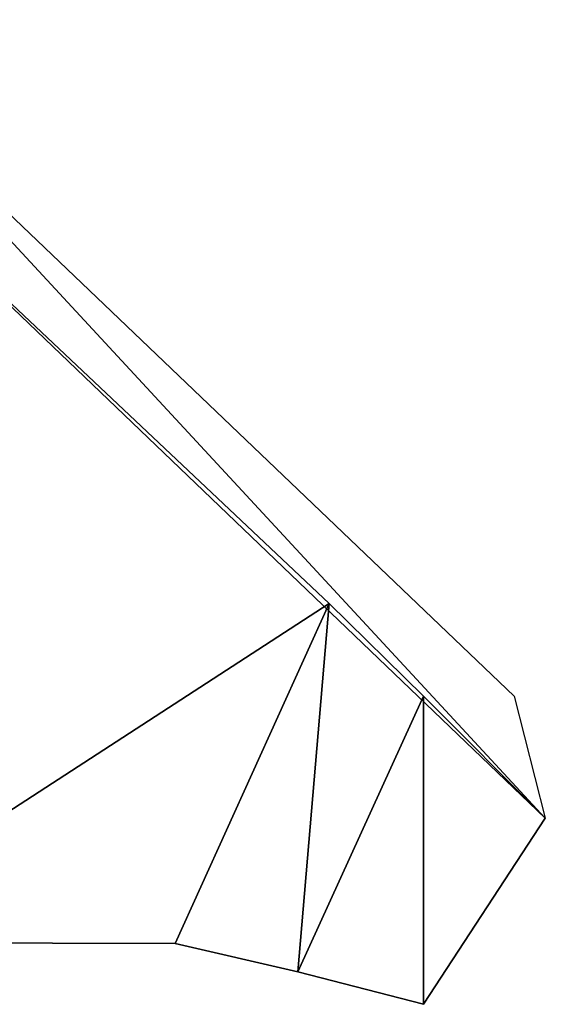
# Model space of a CAD drawing. Units: metres. Extents: x -0.73 to 0.9, y -1.23 to 1.2.
# Drawn here: x 0.49 to 0.9, y -0.79 to -0.03 of the extents above; entities that cross this region are included whole.
import ezdxf

# ---------------------------------------------------------------- set-up
doc = ezdxf.new("R2010")
doc.units = ezdxf.units.M

msp = doc.modelspace()

# ---------------------------------------------------------------- linework, layer by layer
for points in [[(0.904266, -0.648346, 0.32119), (0.328008, -0.096586, 0.317161), (0.327858, -0.025786, 0.310457)], [(0.880071, -0.553306, 0.31384), (0.904266, -0.648346, 0.32119), (0.327858, -0.025786, 0.310457)], [(0.904266, -0.648346, 0.32119), (0.328026, -0.096586, 0.313788), (0.328008, -0.096586, 0.317161)], [(0.735825, -0.481065, 0.316658), (0.328492, -0.745306, 0.317147), (0.328008, -0.096586, 0.317161)], [(0.328008, -0.096586, 0.317161), (0.328509, -0.745306, 0.313774), (0.735825, -0.481065, 0.316658)], [(0.735825, -0.481065, 0.316658), (0.328008, -0.096586, 0.317161), (0.735747, -0.481065, 0.320026)], [(0.735825, -0.481065, 0.316658), (0.328008, -0.096586, 0.317161), (0.328026, -0.096586, 0.313788)], [(0.328008, -0.096586, 0.317161), (0.735747, -0.481065, 0.320026), (0.328492, -0.745306, 0.317147)], [(0.904266, -0.648346, 0.32119), (0.328026, -0.096586, 0.313788), (0.904284, -0.648346, 0.317817)], [(0.735825, -0.481065, 0.316658), (0.328509, -0.745306, 0.313774), (0.328026, -0.096586, 0.313788)], [(0.615776, -0.746025, 0.319171), (0.735825, -0.481065, 0.316658), (0.328492, -0.745306, 0.317147)], [(0.328492, -0.745306, 0.317147), (0.615793, -0.746025, 0.315798), (0.735825, -0.481065, 0.316658)], [(0.735825, -0.481065, 0.316658), (0.328492, -0.745306, 0.317147), (0.735747, -0.481065, 0.320026)], [(0.735825, -0.481065, 0.316658), (0.328492, -0.745306, 0.317147), (0.328509, -0.745306, 0.313774)], [(0.735747, -0.481065, 0.320026), (0.328492, -0.745306, 0.317147), (0.615776, -0.746025, 0.319171)], [(0.735825, -0.481065, 0.316658), (0.615793, -0.746025, 0.315798), (0.328509, -0.745306, 0.313774)], [(0.735747, -0.481065, 0.320026), (0.711321, -0.768346, 0.316391), (0.615776, -0.746025, 0.319171)], [(0.615776, -0.746025, 0.319171), (0.735825, -0.481065, 0.316658), (0.735747, -0.481065, 0.320026)], [(0.615776, -0.746025, 0.319171), (0.735825, -0.481065, 0.316658), (0.615793, -0.746025, 0.315798)], [(0.615776, -0.746025, 0.319171), (0.735825, -0.481065, 0.316658), (0.711321, -0.768346, 0.316391)], [(0.615776, -0.746025, 0.319171), (0.711299, -0.768346, 0.319824), (0.735747, -0.481065, 0.320026)], [(0.711321, -0.768346, 0.316391), (0.735825, -0.481065, 0.316658), (0.615793, -0.746025, 0.315798)], [(0.711299, -0.768346, 0.319824), (0.809245, -0.553306, 0.31715), (0.735747, -0.481065, 0.320026)], [(0.735747, -0.481065, 0.320026), (0.711321, -0.768346, 0.316391), (0.711299, -0.768346, 0.319824)], [(0.735747, -0.481065, 0.320026), (0.809227, -0.553306, 0.320523), (0.711299, -0.768346, 0.319824)], [(0.735747, -0.481065, 0.320026), (0.711321, -0.768346, 0.316391), (0.735825, -0.481065, 0.316658)], [(0.735747, -0.481065, 0.320026), (0.711321, -0.768346, 0.316391), (0.809245, -0.553306, 0.31715)], [(0.809245, -0.553306, 0.31715), (0.711321, -0.768346, 0.316391), (0.735825, -0.481065, 0.316658)], [(0.809245, -0.553306, 0.31715), (0.735747, -0.481065, 0.320026), (0.809227, -0.553306, 0.320523)], [(0.809245, -0.553306, 0.31715), (0.735747, -0.481065, 0.320026), (0.735825, -0.481065, 0.316658)], [(0.809227, -0.553306, 0.320523), (0.809245, -0.793546, 0.31715), (0.711299, -0.768346, 0.319824)], [(0.711299, -0.768346, 0.319824), (0.809245, -0.553306, 0.31715), (0.809227, -0.553306, 0.320523)], [(0.711299, -0.768346, 0.319824), (0.809245, -0.553306, 0.31715), (0.711321, -0.768346, 0.316391)], [(0.711299, -0.768346, 0.319824), (0.809245, -0.553306, 0.31715), (0.809245, -0.793546, 0.31715)], [(0.711299, -0.768346, 0.319824), (0.809227, -0.793546, 0.320523), (0.809227, -0.553306, 0.320523)], [(0.809245, -0.793546, 0.31715), (0.809245, -0.553306, 0.31715), (0.711321, -0.768346, 0.316391)], [(0.809227, -0.553306, 0.320523), (0.809245, -0.793546, 0.31715), (0.809227, -0.793546, 0.320523)], [(0.809227, -0.553306, 0.320523), (0.809245, -0.793546, 0.31715), (0.809245, -0.553306, 0.31715)], [(0.809227, -0.553306, 0.320523), (0.809245, -0.793546, 0.31715), (0.904284, -0.648346, 0.317817)], [(0.904284, -0.648346, 0.317817), (0.809227, -0.553306, 0.320523), (0.904266, -0.648346, 0.32119)], [(0.904284, -0.648346, 0.317817), (0.809227, -0.553306, 0.320523), (0.809227, -0.793546, 0.320523)], [(0.904284, -0.648346, 0.317817), (0.809227, -0.553306, 0.320523), (0.809245, -0.553306, 0.31715)], [(0.809227, -0.793546, 0.320523), (0.904266, -0.648346, 0.32119), (0.809227, -0.553306, 0.320523)], [(0.809245, -0.793546, 0.31715), (0.809245, -0.553306, 0.31715), (0.904284, -0.648346, 0.317817)], [(0.904284, -0.648346, 0.317817), (0.809227, -0.793546, 0.320523), (0.904266, -0.648346, 0.32119)], [(0.904284, -0.648346, 0.317817), (0.809227, -0.793546, 0.320523), (0.809245, -0.793546, 0.31715)], [(0.328492, -0.745306, 0.317147), (0.615793, -0.746025, 0.315798), (0.615776, -0.746025, 0.319171)], [(0.328492, -0.745306, 0.317147), (0.615793, -0.746025, 0.315798), (0.328509, -0.745306, 0.313774)], [(0.711321, -0.768346, 0.316391), (0.615776, -0.746025, 0.319171), (0.711299, -0.768346, 0.319824)], [(0.711321, -0.768346, 0.316391), (0.615776, -0.746025, 0.319171), (0.615793, -0.746025, 0.315798)], [(0.809245, -0.793546, 0.31715), (0.711299, -0.768346, 0.319824), (0.809227, -0.793546, 0.320523)], [(0.809245, -0.793546, 0.31715), (0.711299, -0.768346, 0.319824), (0.711321, -0.768346, 0.316391)]]:
    msp.add_3dface(points)

doc.saveas('drawing.dxf')
